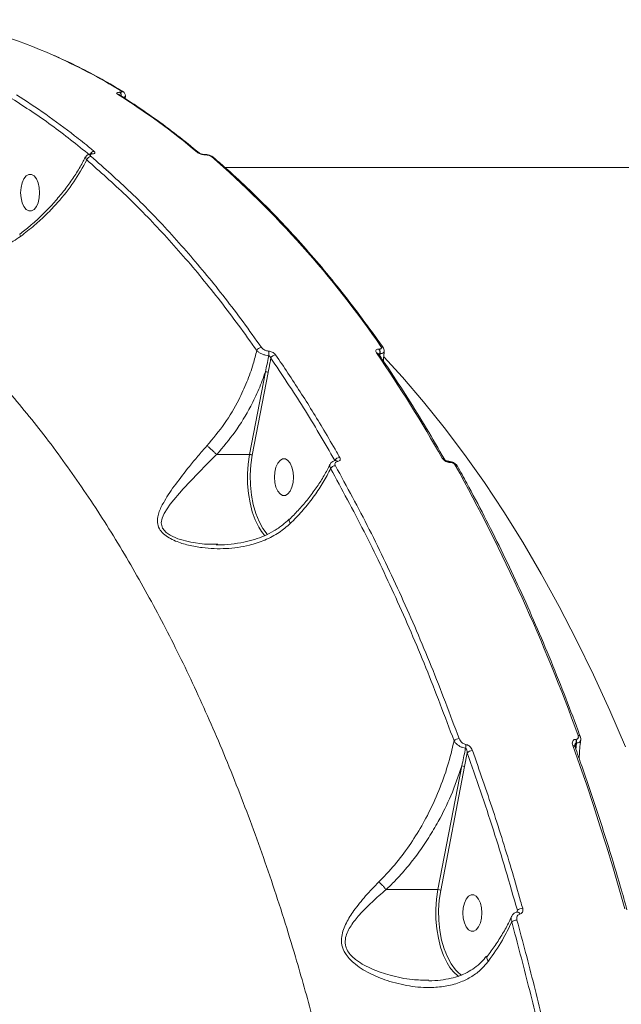
# Model space of a CAD drawing. Units: millimetres. Extents: x 2436 to 12954, y -1573 to 8610.
# Drawn here: x 8773 to 8920, y 4254 to 4495 of the extents above; entities that cross this region are included whole.
import ezdxf

# ---------------------------------------------------------------- set-up
doc = ezdxf.new("R2010")
doc.units = ezdxf.units.MM
doc.layers.add('DiKom', color=7, linetype='Continuous', lineweight=100)

msp = doc.modelspace()

# ---------------------------------------------------------------- linework, layer by layer
at = {"layer": 'DiKom', "color": 7, "linetype": 'Continuous', "lineweight": 15}
for p, q in [((8797.76, 4477.01), (8797.71, 4477.01)), ((8797.54, 4476.45), (8797.54, 4476.45)), ((8799.14, 4476.09), (8799.08, 4475.47)), ((8818.51, 4461.81), (8818.58, 4461.81)), ((8818.71, 4461.73), (8818.78, 4461.73)), ((8823.48, 4458.62), (9085.59, 4458.62)), ((8861.08, 4414.32), (8861.01, 4414.32)), ((8861.12, 4412.8), (8861.19, 4413.19)), ((8861.19, 4413.19), (8861.26, 4413.19)), ((8861.26, 4413.19), (8861.24, 4412.63)), ((8833.29, 4408.78), (8829.39, 4388.58)), ((8830.06, 4388.41), (8833.96, 4408.61)), ((8821.39, 4388.58), (8829.39, 4388.58)), ((8877.98, 4386.91), (8878.03, 4386.91)), ((8878.33, 4386.65), (8878.37, 4386.65)), ((8821.66, 4366.64), (8821.27, 4366.65)), ((8908.92, 4317.02), (8909.11, 4318.12)), ((8909.13, 4319.02), (8909.04, 4319.02)), ((8909.2, 4318.12), (8909.08, 4316.55)), ((8909.11, 4318.12), (8909.2, 4318.12)), ((8881.92, 4312.37), (8882.56, 4315.73)), ((8881.25, 4312.54), (8875.41, 4282.32)), ((8876.08, 4282.15), (8881.92, 4312.37)), ((8862.75, 4282.32), (8875.41, 4282.32)), ((8894.79, 4277.29), (8894.58, 4276.81))]:
    msp.add_line(p, q, dxfattribs=at)
at = {"layer": 'DiKom', "color": 7, "linetype": 'Continuous', "lineweight": 15, "flags": 128}
for points in [[(8778.17, 4452.49), (8778.08, 4453.76), (8777.8, 4454.93), (8777.37, 4455.89), (8776.82, 4456.59), (8776.18, 4456.95), (8775.52, 4456.95), (8774.89, 4456.59), (8774.34, 4455.89), (8773.9, 4454.93), (8773.63, 4453.76), (8773.54, 4452.49), (8773.63, 4451.23), (8773.9, 4450.06), (8774.34, 4449.09), (8774.89, 4448.4), (8775.52, 4448.04), (8776.18, 4448.04), (8776.82, 4448.4), (8777.37, 4449.09), (8777.8, 4450.06), (8778.08, 4451.23), (8778.17, 4452.49)], [(8921.19, 4317.16), (8917.34, 4326.1), (8913.35, 4334.81), (8909.23, 4343.27), (8904.98, 4351.49), (8900.6, 4359.45), (8896.09, 4367.15), (8891.47, 4374.58), (8886.73, 4381.73), (8881.88, 4388.6), (8876.93, 4395.18), (8871.88, 4401.46), (8866.72, 4407.44), (8862.16, 4412.4)], [(8821.27, 4366.65), (8818.38, 4366.68), (8815.09, 4367.14), (8811.94, 4367.99), (8810.04, 4368.84), (8809.08, 4369.5), (8808.19, 4370.55), (8807.87, 4371.87), (8808.07, 4373.05), (8808.57, 4374.2), (8810.07, 4376.47), (8813.21, 4380.18), (8816.85, 4384.02), (8819.06, 4386.29), (8821.36, 4388.58), (8821.37, 4388.59), (8821.37, 4388.59)], [(8829.39, 4388.58), (8829.05, 4386.25), (8828.9, 4383.85), (8828.93, 4381.43), (8829.14, 4379.04), (8829.53, 4376.74), (8830.09, 4374.58), (8830.81, 4372.59), (8831.67, 4370.84), (8832.35, 4369.75)], [(8833.83, 4369.03), (8833.73, 4369.14), (8832.68, 4370.53), (8831.74, 4372.22), (8830.96, 4374.17), (8830.33, 4376.33), (8829.89, 4378.66), (8829.64, 4381.08), (8829.58, 4383.56), (8829.72, 4386.02), (8830.06, 4388.41)], [(8840.13, 4383.03), (8840.04, 4384.3), (8839.77, 4385.47), (8839.33, 4386.43), (8838.78, 4387.13), (8838.15, 4387.49), (8837.49, 4387.49), (8836.85, 4387.13), (8836.3, 4386.43), (8835.87, 4385.47), (8835.59, 4384.3), (8835.5, 4383.03), (8835.59, 4381.77), (8835.87, 4380.6), (8836.3, 4379.63), (8836.85, 4378.94), (8837.49, 4378.58), (8838.15, 4378.58), (8838.78, 4378.94), (8839.33, 4379.63), (8839.77, 4380.6), (8840.04, 4381.77), (8840.13, 4383.03)], [(8832.35, 4369.75), (8832.65, 4369.34), (8833.16, 4368.72)], [(8908.31, 4317.5), (8910.03, 4312.67), (8911.71, 4307.8), (8913.35, 4302.88), (8914.96, 4297.92), (8916.53, 4292.91), (8918.07, 4287.86), (8919.57, 4282.77), (8921.04, 4277.64)], [(8875.41, 4282.32), (8875.06, 4279.99), (8874.9, 4277.58), (8874.91, 4275.15), (8875.12, 4272.75), (8875.5, 4270.44), (8876.05, 4268.26), (8876.76, 4266.26), (8877.62, 4264.48), (8878.34, 4263.34)], [(8880.45, 4262.01), (8879.69, 4262.76), (8878.63, 4264.17), (8877.7, 4265.88), (8876.92, 4267.84), (8876.3, 4270.02), (8875.86, 4272.36), (8875.62, 4274.8), (8875.57, 4277.29), (8875.73, 4279.76), (8876.08, 4282.15)], [(8886.13, 4276.62), (8886.03, 4277.88), (8885.76, 4279.05), (8885.33, 4280.02), (8884.77, 4280.71), (8884.14, 4281.07), (8883.48, 4281.07), (8882.84, 4280.71), (8882.29, 4280.02), (8881.86, 4279.05), (8881.58, 4277.88), (8881.49, 4276.62), (8881.58, 4275.35), (8881.86, 4274.18), (8882.29, 4273.22), (8882.84, 4272.52), (8883.48, 4272.16), (8884.14, 4272.16), (8884.77, 4272.52), (8885.33, 4273.22), (8885.76, 4274.18), (8886.03, 4275.35), (8886.13, 4276.62)], [(8881.16, 4261.47), (8880.84, 4261.69), (8880.45, 4262.01)]]:
    msp.add_lwpolyline(points, dxfattribs=at)
at = {"layer": 'DiKom', "color": 7, "linetype": 'Continuous', "lineweight": 15}
for centre, radius, start, end in [((8730.9, 4372.96), 123.9, 65.9055, 79.3943), ((8723.14, 4354.91), 143.54, 58.507, 66.0179), ((8796.96, 4476.19), 1.11, 355.8711, 47.5551), ((8797, 4476.18), 1.12, 354.8059, 47.4348), ((8798.13, 4476.62), 0.696, 58.7423, 90.5164), ((8705.33, 4329.81), 173.11, 49.964, 57.9598), ((8797.17, 4475.86), 0.694, 58.3658, 90.5623), ((8791.55, 4461.47), 1.13, 93.3688, 151.8085), ((8816.7, 4461.69), 0.665, 49.8281, 91.3152), ((8790.81, 4460.19), 1.17, 94.1578, 165.019), ((8790.85, 4461.61), 0.435, 54.6499, 93.244), ((8818.5, 4461.5), 0.314, 47.3288, 89.5011), ((8818.57, 4461.49), 0.316, 47.4017, 87.9306), ((8659.25, 4276.17), 245.27, 34.4549, 49.0156), ((8820.12, 4460.65), 0.666, 50.1428, 91.2881), ((8832.38, 4413.39), 1.33, 92.8815, 154.8561), ((8859.61, 4413.51), 1.61, 348.2969, 29.8655), ((8859.68, 4413.51), 1.61, 348.2913, 29.8711), ((8861.53, 4414.33), 0.602, 37.7986, 93.6635), ((8832.21, 4413.16), 1.94, 345.7365, 20.0956), ((8835.84, 4411.58), 1.33, 92.6538, 156.6432), ((8577.51, 4218.49), 343.5, 29.5041, 34.5665), ((8860.41, 4412.77), 0.605, 37.7633, 93.4963), ((8833.31, 4407.47), 1.31, 59.9792, 90.6108), ((8851.48, 4386.45), 1.41, 91.9663, 151.6347), ((8850.43, 4384.4), 1.43, 92.1574, 149.2657), ((8850.46, 4386.58), 0.525, 31.2491, 92.8361), ((8876.52, 4387.09), 0.57, 34.2543, 95.2766), ((8877.93, 4386.48), 0.426, 22.3219, 84.2502), ((8877.98, 4386.48), 0.427, 22.3886, 83.6519), ((8481.98, 4165.45), 454.69, 19.8695, 29.0113), ((8879.67, 4385.4), 0.572, 34.3241, 95.1412), ((8880.61, 4317.45), 1.74, 90.8301, 136.8521), ((8907.33, 4318.44), 1.81, 349.8169, 18.6943), ((8907.42, 4318.44), 1.81, 349.8288, 18.6825), ((8909.68, 4319.47), 0.527, 32.8372, 98.3321), ((8880.07, 4317.43), 2.14, 344.4432, 9.1993), ((8883.84, 4314.56), 1.73, 90.4751, 137.882), ((8908.39, 4316.99), 0.52, 32.5283, 98.8695), ((8881.26, 4311.23), 1.31, 59.986, 90.6064), ((8875.42, 4280.99), 1.33, 60.4387, 90.62), ((8896.09, 4275.77), 2, 89.9621, 130.491), ((8894.7, 4272.84), 2.06, 90.2425, 128.6117), ((8894.73, 4276.17), 0.691, 15.5787, 87.8839), ((8885.93, 4268.5), 9.18, 214.1979, 233.8786)]:
    msp.add_arc(centre, radius, start, end, dxfattribs=at)
for points, knots in [([(8781.77, 4485.98), (8783.26, 4485.31), (8786.68, 4483.77), (8791.89, 4481.06), (8795.97, 4478.74), (8798.13, 4477.43), (8798.49, 4477.21)], [0, 0, 0, 0, 0.264634, 0.608122, 0.933733, 1, 1, 1, 1]), ([(8797.71, 4477.01), (8797.62, 4477.01), (8797.39, 4477), (8797.12, 4476.95), (8796.96, 4476.85), (8796.96, 4476.71), (8797.1, 4476.61), (8797.16, 4476.55)], [0, 0, 0, 0, 0.140773, 0.355275, 0.570027, 0.784971, 1, 1, 1, 1]), ([(8798.13, 4477.31), (8798.17, 4477.28), (8798.26, 4477.21), (8798.26, 4477.12), (8798.16, 4477.05), (8797.98, 4477.02), (8797.82, 4477.01), (8797.76, 4477.01)], [0, 0, 0, 0, 0.214262, 0.428445, 0.642912, 0.857737, 1, 1, 1, 1]), ([(8798.49, 4477.2), (8798.54, 4477.18), (8798.69, 4477.09), (8798.92, 4476.86), (8799.08, 4476.5), (8799.14, 4476.22), (8799.09, 4476.09), (8799.09, 4476.08)], [0, 0, 0, 0, 0.128183, 0.435113, 0.708656, 0.989309, 1, 1, 1, 1]), ([(8771.47, 4475.45), (8774.67, 4473.37), (8781.07, 4469.21), (8787.3, 4464.19), (8790.42, 4461.67)], [0, 0, 0, 0, 0.499452, 1, 1, 1, 1]), ([(8791.48, 4462.59), (8791.16, 4462.85), (8789.58, 4464.16), (8785.66, 4467.29), (8779.67, 4471.76), (8774.88, 4474.85), (8772.49, 4476.4)], [0, 0, 0, 0, 0.050768, 0.253847, 0.626696, 1, 1, 1, 1]), ([(8797.54, 4476.45), (8798.53, 4475.82), (8801.41, 4474), (8806.14, 4470.76), (8811.68, 4466.66), (8815.31, 4463.68), (8817.12, 4462.2)], [0, 0, 0, 0, 0.149906, 0.434281, 0.718703, 1, 1, 1, 1]), ([(8798.57, 4475.79), (8798.68, 4475.81), (8798.92, 4475.86), (8799.09, 4475.98), (8799.07, 4476.07), (8799.07, 4476.1)], [0, 0, 0, 0, 0.330473, 0.804285, 1, 1, 1, 1]), ([(8791.1, 4461.97), (8791.12, 4461.97), (8791.27, 4461.98), (8791.5, 4462.04), (8791.68, 4462.18), (8791.69, 4462.37), (8791.55, 4462.52), (8791.48, 4462.59)], [0, 0, 0, 0, 0.02992, 0.26178, 0.50397, 0.752048, 1, 1, 1, 1]), ([(8816.68, 4462.35), (8816.76, 4462.3), (8816.93, 4462.17), (8817.31, 4462), (8817.78, 4461.85), (8818.27, 4461.75), (8818.57, 4461.73), (8818.71, 4461.73)], [0, 0, 0, 0, 0.174152, 0.389577, 0.595782, 0.797873, 1, 1, 1, 1]), ([(8760.28, 4460.25), (8759.77, 4459.51), (8758.73, 4458.04), (8756.87, 4455.31), (8754.73, 4452.17), (8752.18, 4448.44), (8749.61, 4444.79), (8747.57, 4441.73), (8746.4, 4439.49), (8746.2, 4438.01), (8746.9, 4436.95), (8748.46, 4436.18), (8751.1, 4435.68), (8754.49, 4435.57), (8759, 4435.94), (8764.22, 4437.07), (8769.41, 4439.08), (8772.33, 4441.03), (8773.53, 4441.83)], [0, 0, 0, 0, 0.04043, 0.080883, 0.150957, 0.221147, 0.313921, 0.406691, 0.468097, 0.518439, 0.550939, 0.585739, 0.630831, 0.689218, 0.74783, 0.841261, 0.934579, 1, 1, 1, 1]), ([(8773.32, 4442.36), (8774.15, 4443.02), (8775.93, 4444.42), (8778.47, 4446.73), (8780.95, 4449.23), (8783.25, 4451.87), (8785.36, 4454.59), (8787.23, 4457.38), (8788.57, 4459.62), (8789.19, 4460.92), (8789.36, 4461.28)], [0, 0, 0, 0, 0.120439, 0.255134, 0.391539, 0.529401, 0.668336, 0.807874, 0.947422, 1, 1, 1, 1]), ([(8773.53, 4441.83), (8774.67, 4442.72), (8776.88, 4444.44), (8779.89, 4447.23), (8783.21, 4450.72), (8786.73, 4455.14), (8788.69, 4458.69), (8789.68, 4460.49)], [0, 0, 0, 0, 0.164793, 0.318439, 0.473519, 0.733308, 1, 1, 1, 1]), ([(8789.46, 4461.24), (8789.43, 4461.14), (8789.37, 4460.91), (8789.57, 4460.64), (8789.68, 4460.49)], [0, 0, 0, 0, 0.470322, 1, 1, 1, 1]), ([(8789.47, 4461.26), (8789.51, 4461.34), (8789.61, 4461.55), (8789.91, 4461.79), (8790.32, 4461.98), (8790.64, 4462.02), (8790.82, 4462.05)], [0, 0, 0, 0, 0.159555, 0.398483, 0.66258, 1, 1, 1, 1]), ([(8789.68, 4460.49), (8792.89, 4457.66), (8799.31, 4451.99), (8808.69, 4442.31), (8817.85, 4431.76), (8825.33, 4422.19), (8829.69, 4416.04), (8831.18, 4413.96)], [0, 0, 0, 0, 0.220311, 0.440622, 0.663084, 0.885546, 1, 1, 1, 1]), ([(8790.73, 4461.35), (8790.66, 4461.42), (8790.52, 4461.57), (8790.53, 4461.76), (8790.7, 4461.9), (8790.94, 4461.95), (8791.08, 4461.97), (8791.1, 4461.97)], [0, 0, 0, 0, 0.247852, 0.495889, 0.73647, 0.967042, 1, 1, 1, 1]), ([(8832.31, 4414.72), (8830.83, 4416.81), (8826.48, 4422.93), (8819.04, 4432.46), (8809.9, 4443), (8800.47, 4452.75), (8793.98, 4458.48), (8790.73, 4461.35)], [0, 0, 0, 0, 0.114454, 0.334765, 0.555076, 0.777538, 1, 1, 1, 1]), ([(8790.82, 4462.05), (8790.84, 4462.05), (8790.89, 4462.05), (8790.92, 4462.06), (8790.91, 4462.06), (8790.91, 4462.06)], [0, 0, 0, 0, 0.321372, 0.93381, 1, 1, 1, 1]), ([(8817.13, 4462.2), (8817.13, 4462.2), (8817.13, 4462.19), (8817.21, 4462.14), (8817.37, 4462.06), (8817.62, 4461.96), (8817.92, 4461.88), (8818.22, 4461.83), (8818.42, 4461.81), (8818.49, 4461.81), (8818.51, 4461.81)], [0, 0, 0, 0, 0.060552, 0.170712, 0.31029, 0.472425, 0.65687, 0.823789, 0.968196, 1, 1, 1, 1]), ([(8818.58, 4461.8), (8818.62, 4461.81), (8818.85, 4461.82), (8819.33, 4461.74), (8819.96, 4461.53), (8820.37, 4461.35), (8820.53, 4461.17), (8820.54, 4461.15)], [0, 0, 0, 0, 0.055032, 0.34154, 0.639518, 0.966994, 1, 1, 1, 1]), ([(8818.78, 4461.73), (8818.88, 4461.72), (8819.07, 4461.71), (8819.4, 4461.65), (8819.7, 4461.55), (8819.95, 4461.43), (8820.06, 4461.35), (8820.11, 4461.32)], [0, 0, 0, 0, 0.203956, 0.407993, 0.613522, 0.826535, 1, 1, 1, 1]), ([(8820.55, 4461.16), (8821.5, 4460.34), (8824.27, 4457.96), (8828.8, 4453.79), (8834.11, 4448.58), (8839.34, 4443.08), (8844.49, 4437.31), (8849.56, 4431.27), (8854.54, 4424.95), (8858.68, 4419.4), (8861.14, 4415.92), (8862, 4414.7)], [0, 0, 0, 0, 0.06529, 0.189253, 0.313229, 0.437217, 0.561216, 0.685224, 0.809236, 0.933252, 1, 1, 1, 1]), ([(8667.78, 4458.52), (8670.3, 4458.51), (8676.53, 4458.48), (8686.45, 4457.13), (8697.48, 4454.6), (8708.52, 4450.82), (8719.53, 4445.8), (8730.47, 4439.53), (8741.09, 4432.14), (8751.36, 4423.7), (8761.26, 4414.28), (8770.96, 4403.72), (8780.43, 4392), (8789.62, 4379.15), (8798.32, 4365.44), (8806.51, 4350.96), (8814.2, 4335.78), (8821.51, 4319.66), (8828.39, 4302.6), (8834.83, 4284.64), (8840.28, 4267.39), (8844.86, 4251.07), (8848.71, 4235.8), (8852.21, 4220.17), (8855.35, 4204.23), (8858.11, 4188.07), (8860.49, 4171.67), (8862.52, 4155.04), (8863.55, 4143.79), (8864.07, 4138.17)], [0, 0, 0, 0, 0.026936, 0.066488, 0.106069, 0.14562, 0.186327, 0.227067, 0.267773, 0.307193, 0.346644, 0.386064, 0.426635, 0.467239, 0.507809, 0.547136, 0.586493, 0.62582, 0.666293, 0.706799, 0.747272, 0.778685, 0.810099, 0.841763, 0.873427, 0.904943, 0.93646, 0.96823, 1, 1, 1, 1]), ([(8773.35, 4442.32), (8773.34, 4442.3), (8773.31, 4442.24), (8773.42, 4442.02), (8773.51, 4441.85), (8773.53, 4441.83)], [0, 0, 0, 0, 0.425521, 0.908008, 1, 1, 1, 1]), ([(8834.03, 4413.82), (8833.88, 4413.85), (8833.57, 4413.89), (8833.11, 4414.07), (8832.69, 4414.32), (8832.44, 4414.55), (8832.34, 4414.69), (8832.31, 4414.72)], [0, 0, 0, 0, 0.226338, 0.452714, 0.682375, 0.920769, 1, 1, 1, 1]), ([(8861.01, 4414.32), (8860.93, 4414.32), (8860.72, 4414.31), (8860.43, 4414.21), (8860.23, 4414), (8860.19, 4413.71), (8860.31, 4413.49), (8860.37, 4413.38)], [0, 0, 0, 0, 0.108279, 0.320434, 0.543075, 0.771592, 1, 1, 1, 1]), ([(8861.49, 4414.93), (8861.53, 4414.86), (8861.61, 4414.71), (8861.59, 4414.52), (8861.45, 4414.39), (8861.26, 4414.33), (8861.12, 4414.32), (8861.08, 4414.32)], [0, 0, 0, 0, 0.22884, 0.457818, 0.678486, 0.888365, 1, 1, 1, 1]), ([(8861.99, 4414.69), (8862.03, 4414.64), (8862.17, 4414.46), (8862.3, 4414.11), (8862.27, 4413.82), (8862.26, 4413.71)], [0, 0, 0, 0, 0.175127, 0.678608, 1, 1, 1, 1]), ([(8831.18, 4413.96), (8830.9, 4412.87), (8830.26, 4410.28), (8828.81, 4406.25), (8826.56, 4401.33), (8823.42, 4395.99), (8820.5, 4392.49), (8819.02, 4390.71)], [0, 0, 0, 0, 0.130167, 0.308138, 0.488274, 0.74085, 1, 1, 1, 1]), ([(8831.18, 4413.96), (8831.22, 4413.91), (8831.4, 4413.72), (8831.84, 4413.41), (8832.54, 4413.06), (8833.33, 4412.79), (8833.84, 4412.72), (8834.09, 4412.68)], [0, 0, 0, 0, 0.078084, 0.313979, 0.543208, 0.77109, 1, 1, 1, 1]), ([(8834.09, 4412.68), (8834.08, 4412.6), (8833.82, 4411.3), (8833.55, 4410), (8833.29, 4408.78)], [0, 0, 0, 0, 0.060787, 1, 1, 1, 1]), ([(8833.96, 4408.61), (8834.1, 4409.35), (8834.33, 4410.52), (8834.54, 4411.68), (8834.62, 4412.11)], [0, 0, 0, 0, 0.638902, 1, 1, 1, 1]), ([(8835.78, 4412.91), (8835.76, 4412.94), (8835.65, 4413.08), (8835.39, 4413.32), (8834.97, 4413.57), (8834.5, 4413.75), (8834.19, 4413.8), (8834.03, 4413.82)], [0, 0, 0, 0, 0.079574, 0.319484, 0.549788, 0.774829, 1, 1, 1, 1]), ([(8834.09, 4412.68), (8834.14, 4412.67), (8834.19, 4412.66), (8834.29, 4412.6), (8834.4, 4412.52), (8834.52, 4412.36), (8834.59, 4412.21), (8834.62, 4412.13), (8834.62, 4412.11)], [0, 0, 0, 0, 0.172627, 0.199347, 0.41343, 0.650628, 0.911894, 1, 1, 1, 1]), ([(8834.62, 4412.11), (8837.3, 4408.12), (8842.65, 4400.15), (8847.71, 4391.47), (8850.24, 4387.12)], [0, 0, 0, 0, 0.49945, 1, 1, 1, 1]), ([(8851.43, 4387.86), (8851.18, 4388.31), (8849.91, 4390.54), (8846.72, 4395.98), (8841.8, 4403.98), (8837.79, 4409.93), (8835.78, 4412.91)], [0, 0, 0, 0, 0.050768, 0.253857, 0.626698, 1, 1, 1, 1]), ([(8860.89, 4413.14), (8860.88, 4413.15), (8860.88, 4413.16), (8860.89, 4413.14), (8860.89, 4413.14)], [0, 0, 0, 0, 0.975972, 1, 1, 1, 1]), ([(8860.89, 4413.14), (8861.72, 4411.93), (8864.14, 4408.4), (8868.06, 4402.36), (8872.6, 4395.02), (8875.54, 4389.93), (8876.99, 4387.41)], [0, 0, 0, 0, 0.149902, 0.434723, 0.719545, 1, 1, 1, 1]), ([(8860.97, 4413.06), (8860.98, 4413.08), (8861, 4413.13), (8861.06, 4413.16), (8861.13, 4413.18), (8861.16, 4413.19), (8861.19, 4413.19)], [0, 0, 0, 0, 0.205889, 0.612112, 0.739334, 1, 1, 1, 1]), ([(8861.26, 4413.19), (8861.35, 4413.19), (8861.64, 4413.22), (8862, 4413.33), (8862.25, 4413.51), (8862.25, 4413.66), (8862.25, 4413.72)], [0, 0, 0, 0, 0.170065, 0.489697, 0.823342, 1, 1, 1, 1]), ([(8862.31, 4413.71), (8862.24, 4413.19), (8862.12, 4412.41), (8862.11, 4411.63), (8862.1, 4411.37)], [0, 0, 0, 0, 0.65696, 1, 1, 1, 1]), ([(8821.39, 4388.58), (8822.93, 4390.39), (8826.07, 4394.05), (8829.36, 4399.53), (8831.76, 4404.48), (8832.78, 4407.35), (8833.29, 4408.78)], [0, 0, 0, 0, 0.300144, 0.608218, 0.803096, 1, 1, 1, 1]), ([(8819.02, 4390.71), (8818.28, 4389.87), (8816.8, 4388.18), (8814.21, 4385.02), (8811.31, 4381.34), (8808.84, 4377.71), (8807.48, 4375.06), (8806.97, 4373.32), (8806.86, 4371.91), (8807.27, 4370.48), (8808.32, 4369.21), (8809.72, 4368.21), (8811.78, 4367.21), (8814.51, 4366.36), (8818.65, 4365.63), (8823.67, 4365.44), (8828.83, 4366.16), (8833.17, 4367.59), (8836.6, 4369.34), (8838.51, 4370.99), (8839.41, 4371.77)], [0, 0, 0, 0, 0.05193, 0.10389, 0.195155, 0.286405, 0.343702, 0.373133, 0.402473, 0.436682, 0.467112, 0.496977, 0.52697, 0.580892, 0.634954, 0.726589, 0.818133, 0.881057, 0.943891, 1, 1, 1, 1]), ([(8819.02, 4390.71), (8819.04, 4390.7), (8819.21, 4390.56), (8819.61, 4390.24), (8820.22, 4389.7), (8820.85, 4389.11), (8821.2, 4388.77), (8821.37, 4388.59)], [0, 0, 0, 0, 0.026237, 0.263095, 0.508724, 0.754362, 1, 1, 1, 1]), ([(8821.37, 4388.59), (8821.37, 4388.59), (8821.37, 4388.59), (8821.38, 4388.58), (8821.39, 4388.58)], [0, 0, 0, 0, 0.414531, 1, 1, 1, 1]), ([(8829.39, 4388.58), (8829.44, 4388.58), (8829.54, 4388.58), (8829.71, 4388.55), (8829.87, 4388.51), (8829.98, 4388.46), (8830.03, 4388.43), (8830.05, 4388.42), (8830.06, 4388.41)], [0, 0, 0, 0, 0.214681, 0.429327, 0.643944, 0.858538, 0.955248, 1, 1, 1, 1]), ([(8850.91, 4386.85), (8850.93, 4386.86), (8851.09, 4386.88), (8851.34, 4386.98), (8851.53, 4387.22), (8851.58, 4387.52), (8851.48, 4387.75), (8851.43, 4387.86)], [0, 0, 0, 0, 0.047882, 0.285593, 0.523612, 0.761763, 1, 1, 1, 1]), ([(8839.11, 4372.7), (8839.83, 4373.42), (8841.38, 4374.97), (8843.49, 4377.44), (8845.49, 4380.07), (8847.22, 4382.74), (8848.41, 4384.79), (8848.92, 4385.93), (8849.03, 4386.18)], [0, 0, 0, 0, 0.172942, 0.366671, 0.560662, 0.754297, 0.947157, 1, 1, 1, 1]), ([(8849.05, 4386.16), (8849.05, 4386.16), (8848.96, 4386.05), (8848.95, 4385.68), (8849.11, 4385.32), (8849.19, 4385.14)], [0, 0, 0, 0, 0.001006, 0.500301, 1, 1, 1, 1]), ([(8849.09, 4386.17), (8849.15, 4386.3), (8849.3, 4386.6), (8849.76, 4386.92), (8850.16, 4387.09), (8850.41, 4387.09), (8850.43, 4387.09)], [0, 0, 0, 0, 0.24151, 0.592085, 0.957716, 1, 1, 1, 1]), ([(8850.37, 4385.83), (8850.32, 4385.95), (8850.22, 4386.18), (8850.27, 4386.49), (8850.47, 4386.72), (8850.72, 4386.82), (8850.88, 4386.85), (8850.91, 4386.85)], [0, 0, 0, 0, 0.23775, 0.475497, 0.713494, 0.951528, 1, 1, 1, 1]), ([(8880.58, 4319.19), (8878.34, 4325.14), (8873.86, 4337.05), (8866.51, 4354.05), (8858.73, 4370.45), (8853.16, 4380.71), (8850.37, 4385.83)], [0, 0, 0, 0, 0.248594, 0.49719, 0.748595, 1, 1, 1, 1]), ([(8850.42, 4387.11), (8850.43, 4387.11), (8850.46, 4387.11), (8850.45, 4387.11), (8850.45, 4387.11)], [0, 0, 0, 0, 0.464349, 1, 1, 1, 1]), ([(8876.47, 4387.66), (8876.55, 4387.54), (8876.7, 4387.32), (8877.1, 4387.01), (8877.55, 4386.78), (8877.98, 4386.66), (8878.23, 4386.65), (8878.33, 4386.65)], [0, 0, 0, 0, 0.215036, 0.429957, 0.644714, 0.859224, 1, 1, 1, 1]), ([(8876.99, 4387.41), (8876.99, 4387.41), (8876.99, 4387.4), (8877.03, 4387.35), (8877.12, 4387.26), (8877.27, 4387.14), (8877.47, 4387.03), (8877.67, 4386.95), (8877.86, 4386.91), (8877.94, 4386.91), (8877.98, 4386.91)], [0, 0, 0, 0, 0.018701, 0.141983, 0.265456, 0.409978, 0.568006, 0.73068, 0.874097, 1, 1, 1, 1]), ([(8878.02, 4386.91), (8878.02, 4386.91), (8878.24, 4386.94), (8878.73, 4386.82), (8879.42, 4386.51), (8879.92, 4386.11), (8880.07, 4385.79), (8880.12, 4385.71)], [0, 0, 0, 0, 0.000649, 0.270617, 0.568335, 0.88079, 1, 1, 1, 1]), ([(8878.37, 4386.65), (8878.44, 4386.64), (8878.6, 4386.63), (8878.89, 4386.55), (8879.2, 4386.4), (8879.46, 4386.19), (8879.56, 4386.04), (8879.62, 4385.97)], [0, 0, 0, 0, 0.142289, 0.357109, 0.57157, 0.785696, 1, 1, 1, 1]), ([(8880.14, 4385.72), (8880.9, 4384.34), (8883.12, 4380.36), (8886.71, 4373.58), (8890.85, 4365.32), (8894.88, 4356.84), (8898.78, 4348.15), (8902.56, 4339.26), (8906.15, 4330.33), (8908.64, 4323.78), (8909.92, 4320.29), (8910.12, 4319.75)], [0, 0, 0, 0, 0.068851, 0.199678, 0.330505, 0.461328, 0.592149, 0.722966, 0.853778, 0.977705, 1, 1, 1, 1]), ([(8839.41, 4371.77), (8839.65, 4372), (8840.85, 4373.19), (8842.89, 4375.42), (8845.33, 4378.54), (8847.49, 4381.8), (8848.62, 4384.02), (8849.19, 4385.14)], [0, 0, 0, 0, 0.05639, 0.288287, 0.522765, 0.76, 1, 1, 1, 1]), ([(8849.19, 4385.14), (8851.94, 4380.08), (8857.45, 4369.96), (8865.18, 4353.67), (8872.56, 4336.65), (8877.08, 4324.64), (8879.34, 4318.64)], [0, 0, 0, 0, 0.248594, 0.49719, 0.748596, 1, 1, 1, 1]), ([(8821.27, 4366.55), (8821.39, 4366.54), (8822.6, 4366.49), (8824.87, 4366.65), (8827.89, 4367.08), (8830.61, 4367.78), (8833.06, 4368.69), (8835.36, 4369.88), (8837.4, 4371.23), (8838.55, 4372.29), (8839.06, 4372.76)], [0, 0, 0, 0, 0.017542, 0.18692, 0.350067, 0.489972, 0.620551, 0.758311, 0.893445, 1, 1, 1, 1]), ([(8839.41, 4371.77), (8839.39, 4371.8), (8839.31, 4371.93), (8839.16, 4372.21), (8839.04, 4372.53), (8839.12, 4372.62), (8839.15, 4372.66)], [0, 0, 0, 0, 0.066363, 0.294065, 0.694111, 1, 1, 1, 1]), ([(8879.34, 4318.64), (8878.85, 4316.6), (8877.88, 4312.54), (8875.68, 4306.44), (8873.05, 4300.7), (8870.01, 4295.39), (8866.72, 4290.62), (8863.66, 4286.91), (8861.66, 4284.88), (8861, 4284.22)], [0, 0, 0, 0, 0.16192, 0.323839, 0.493633, 0.638592, 0.783915, 0.928741, 1, 1, 1, 1]), ([(8879.34, 4318.64), (8879.42, 4318.51), (8879.63, 4318.19), (8880.12, 4317.72), (8880.76, 4317.29), (8881.45, 4316.98), (8881.9, 4316.9), (8882.13, 4316.86)], [0, 0, 0, 0, 0.157643, 0.393181, 0.599145, 0.796729, 1, 1, 1, 1]), ([(8882.18, 4317.77), (8882.04, 4317.8), (8881.77, 4317.87), (8881.37, 4318.11), (8881.01, 4318.45), (8880.74, 4318.82), (8880.63, 4319.08), (8880.58, 4319.19)], [0, 0, 0, 0, 0.192066, 0.383608, 0.590221, 0.834078, 1, 1, 1, 1]), ([(8909.04, 4319.02), (8908.99, 4319.02), (8908.78, 4319.01), (8908.49, 4318.87), (8908.26, 4318.56), (8908.15, 4318.09), (8908.25, 4317.71), (8908.31, 4317.5)], [0, 0, 0, 0, 0.079625, 0.275753, 0.470814, 0.710536, 1, 1, 1, 1]), ([(8908.78, 4317.56), (8908.8, 4317.63), (8908.82, 4317.78), (8908.89, 4317.96), (8908.98, 4318.07), (8909.04, 4318.12), (8909.09, 4318.12), (8909.11, 4318.12)], [0, 0, 0, 0, 0.291124, 0.634071, 0.775863, 0.905848, 1, 1, 1, 1]), ([(8909.6, 4319.99), (8909.64, 4319.85), (8909.7, 4319.6), (8909.64, 4319.31), (8909.49, 4319.11), (8909.3, 4319.03), (8909.17, 4319.02), (8909.13, 4319.02)], [0, 0, 0, 0, 0.302588, 0.534711, 0.725527, 0.917097, 1, 1, 1, 1]), ([(8909.2, 4318.12), (8909.28, 4318.13), (8909.54, 4318.15), (8909.89, 4318.27), (8910.17, 4318.51), (8910.21, 4318.72), (8910.22, 4318.82)], [0, 0, 0, 0, 0.134538, 0.443025, 0.738675, 1, 1, 1, 1]), ([(8910.25, 4318.82), (8910.23, 4318.64), (8910.01, 4317.14), (8909.94, 4315.64), (8909.87, 4314.32)], [0, 0, 0, 0, 0.11613, 1, 1, 1, 1]), ([(8910.11, 4319.75), (8910.13, 4319.68), (8910.25, 4319.38), (8910.31, 4319.05), (8910.24, 4318.82), (8910.24, 4318.82)], [0, 0, 0, 0, 0.246089, 0.981238, 1, 1, 1, 1]), ([(8882.13, 4316.86), (8882.1, 4316.71), (8881.81, 4315.27), (8881.52, 4313.83), (8881.25, 4312.54)], [0, 0, 0, 0, 0.102922, 1, 1, 1, 1]), ([(8882.13, 4316.86), (8882.16, 4316.84), (8882.2, 4316.82), (8882.29, 4316.73), (8882.39, 4316.57), (8882.48, 4316.3), (8882.54, 4316.01), (8882.55, 4315.81), (8882.56, 4315.73)], [0, 0, 0, 0, 0.078961, 0.13565, 0.302935, 0.519045, 0.802335, 1, 1, 1, 1]), ([(8883.83, 4316.3), (8883.78, 4316.41), (8883.67, 4316.68), (8883.39, 4317.07), (8883.01, 4317.42), (8882.6, 4317.67), (8882.32, 4317.74), (8882.18, 4317.77)], [0, 0, 0, 0, 0.165507, 0.412024, 0.620064, 0.809721, 1, 1, 1, 1]), ([(8882.56, 4315.73), (8884.73, 4309.49), (8889.07, 4297), (8892.88, 4283.87), (8894.79, 4277.29)], [0, 0, 0, 0, 0.499272, 1, 1, 1, 1]), ([(8896.09, 4277.77), (8895.92, 4278.35), (8895.1, 4281.28), (8892.76, 4289.3), (8888.93, 4301.67), (8885.53, 4311.42), (8883.83, 4316.3)], [0, 0, 0, 0, 0.044143, 0.220721, 0.610016, 1, 1, 1, 1]), ([(8908.78, 4317.55), (8908.78, 4317.54), (8908.77, 4317.52), (8908.78, 4317.4), (8908.82, 4317.29), (8908.84, 4317.26)], [0, 0, 0, 0, 0.319052, 0.83215, 1, 1, 1, 1]), ([(8908.83, 4317.27), (8909.42, 4315.61), (8911.14, 4310.79), (8913.89, 4302.68), (8917.02, 4292.88), (8919.56, 4284.45), (8921.03, 4279.26), (8921.55, 4277.43)], [0, 0, 0, 0, 0.129331, 0.37507, 0.620806, 0.866537, 1, 1, 1, 1]), ([(8862.75, 4282.32), (8863.46, 4283.01), (8865.23, 4284.72), (8867.86, 4287.68), (8870.64, 4291.23), (8873.2, 4295), (8875.94, 4299.66), (8878.82, 4305.48), (8880.41, 4310.1), (8881.25, 4312.54)], [0, 0, 0, 0, 0.082285, 0.206126, 0.329983, 0.457338, 0.584704, 0.780232, 1, 1, 1, 1]), ([(8861, 4284.22), (8859.9, 4283.08), (8857.68, 4280.81), (8855, 4277.47), (8853.24, 4274.72), (8852.29, 4272.59), (8851.82, 4270.78), (8851.84, 4268.77), (8852.79, 4266.47), (8855.1, 4264.02), (8858.63, 4261.8), (8863.29, 4259.93), (8868.43, 4258.64), (8873.38, 4258.29), (8877.6, 4258.72), (8880.88, 4259.63), (8883.7, 4261.05), (8885.97, 4262.74), (8887.16, 4264.18), (8887.72, 4264.84)], [0, 0, 0, 0, 0.076076, 0.152137, 0.213208, 0.244503, 0.275715, 0.313014, 0.350636, 0.401262, 0.475803, 0.550765, 0.641767, 0.732639, 0.79383, 0.854938, 0.905541, 0.956102, 1, 1, 1, 1]), ([(8873.14, 4260.21), (8871.82, 4260.22), (8868.66, 4260.26), (8864.04, 4261.27), (8859.41, 4262.78), (8856.31, 4264.43), (8854.44, 4265.97), (8853.46, 4267.1), (8852.98, 4268.1), (8852.71, 4269.31), (8852.78, 4270.57), (8853.35, 4272.13), (8854.44, 4273.99), (8856.38, 4276.4), (8859.27, 4279.32), (8861.55, 4281.33), (8862.74, 4282.33), (8862.74, 4282.33)], [0, 0, 0, 0, 0.095613, 0.228396, 0.335182, 0.441276, 0.475392, 0.509381, 0.550168, 0.558121, 0.606837, 0.649542, 0.692409, 0.779152, 0.889503, 0.999884, 1, 1, 1, 1]), ([(8861, 4284.22), (8861.04, 4284.18), (8861.26, 4283.98), (8861.7, 4283.54), (8862.28, 4282.9), (8862.59, 4282.52), (8862.74, 4282.33)], [0, 0, 0, 0, 0.054507, 0.376739, 0.688371, 1, 1, 1, 1]), ([(8862.74, 4282.33), (8862.75, 4282.33), (8862.75, 4282.32), (8862.75, 4282.32), (8862.75, 4282.32), (8862.75, 4282.32)], [0, 0, 0, 0, 0.340741, 0.791429, 1, 1, 1, 1]), ([(8894.79, 4277.29), (8894.78, 4277.2), (8894.78, 4277.03), (8894.72, 4276.89), (8894.7, 4276.82)], [0, 0, 0, 0, 0.578474, 1, 1, 1, 1]), ([(8895.39, 4276.35), (8895.52, 4276.39), (8895.79, 4276.48), (8896.05, 4276.81), (8896.18, 4277.26), (8896.12, 4277.6), (8896.09, 4277.77)], [0, 0, 0, 0, 0.221407, 0.474434, 0.737283, 1, 1, 1, 1]), ([(8887.39, 4266), (8888.06, 4266.9), (8889.44, 4268.73), (8891.22, 4271.57), (8892.54, 4273.94), (8893.16, 4275.34), (8893.35, 4275.77)], [0, 0, 0, 0, 0.280508, 0.575088, 0.869675, 1, 1, 1, 1]), ([(8893.39, 4275.75), (8893.33, 4275.57), (8893.19, 4275.18), (8893.33, 4274.7), (8893.41, 4274.45)], [0, 0, 0, 0, 0.467776, 1, 1, 1, 1]), ([(8893.39, 4275.76), (8893.4, 4275.79), (8893.48, 4276.06), (8893.87, 4276.46), (8894.36, 4276.8), (8894.7, 4276.83), (8894.76, 4276.83)], [0, 0, 0, 0, 0.05379, 0.459395, 0.898604, 1, 1, 1, 1]), ([(8894.69, 4274.9), (8894.66, 4275.08), (8894.59, 4275.43), (8894.73, 4275.88), (8895, 4276.22), (8895.27, 4276.31), (8895.39, 4276.35)], [0, 0, 0, 0, 0.263251, 0.526656, 0.781348, 1, 1, 1, 1]), ([(8909.21, 4209.47), (8908.21, 4215.06), (8906.21, 4226.26), (8902.73, 4242.75), (8898.94, 4259.02), (8896.11, 4269.61), (8894.69, 4274.9)], [0, 0, 0, 0, 0.249097, 0.498193, 0.749096, 1, 1, 1, 1]), ([(8887.72, 4264.84), (8888.91, 4266.55), (8891.12, 4269.71), (8892.69, 4272.96), (8893.41, 4274.45)], [0, 0, 0, 0, 0.542554, 1, 1, 1, 1]), ([(8893.41, 4274.45), (8894.81, 4269.21), (8897.62, 4258.72), (8901.4, 4242.53), (8904.88, 4226.04), (8906.89, 4214.79), (8907.9, 4209.17)], [0, 0, 0, 0, 0.249097, 0.498195, 0.749097, 1, 1, 1, 1]), ([(8873.14, 4260.08), (8873.17, 4260.08), (8874.15, 4260.03), (8876.01, 4260.2), (8878.48, 4260.6), (8880.68, 4261.23), (8882.58, 4262.08), (8884.37, 4263.21), (8885.97, 4264.54), (8886.86, 4265.61), (8887.28, 4266.11)], [0, 0, 0, 0, 0.005719, 0.175439, 0.338114, 0.468412, 0.602969, 0.738608, 0.87695, 1, 1, 1, 1]), ([(8887.72, 4264.84), (8887.69, 4264.87), (8887.56, 4265.06), (8887.37, 4265.41), (8887.28, 4265.8), (8887.38, 4265.93), (8887.43, 4265.99)], [0, 0, 0, 0, 0.059239, 0.379879, 0.748475, 1, 1, 1, 1])]:
    msp.add_open_spline(points, degree=3, knots=knots, dxfattribs=at)

doc.saveas('drawing.dxf')
